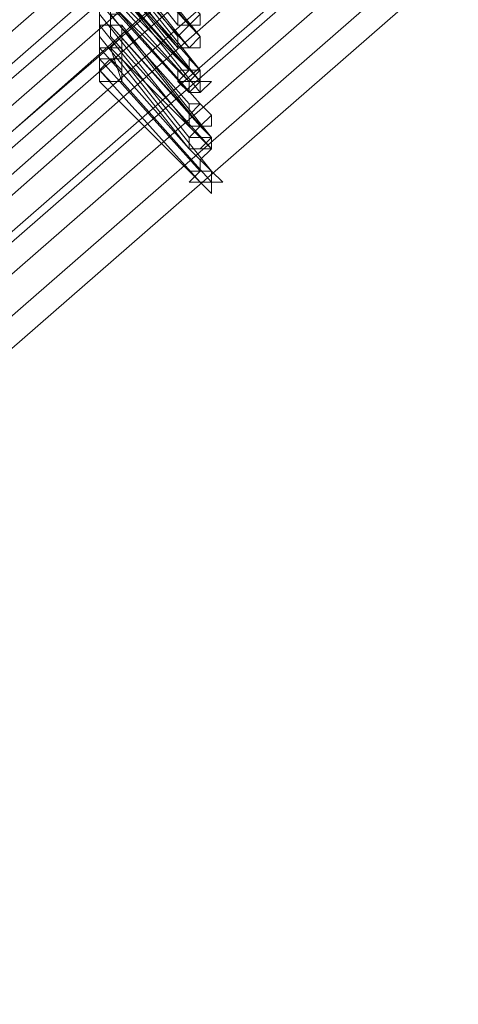
# Model space of a CAD drawing. Units: millimetres. Extents: x -242 to 1335, y -778 to 1441.
# Drawn here: x -68 to -61, y 1150 to 1168 of the extents above; entities that cross this region are included whole.
import ezdxf

# ---------------------------------------------------------------- set-up
doc = ezdxf.new("R2010")
doc.units = ezdxf.units.MM

# ---------------------------------------------------------------- blocks, each defined once
blk = doc.blocks.new('WMF0')
at = {"color": 3, "lineweight": 0}
for points in [[(316.9838, -216.8356), (312.5708, -219.221), (308.277, -221.845), (304.1423, -224.7075), (300.2063, -227.8085), (296.4294, -231.1084), (292.8512, -234.607)], [(316.9838, -216.9548), (312.5708, -219.3403), (308.3168, -221.9642), (304.2218, -224.8267), (300.2461, -227.888), (296.4691, -231.1879), (292.891, -234.6865)], [(316.9838, -216.9946), (312.6106, -219.38), (308.3168, -222.004), (304.2218, -224.8267), (300.2858, -227.9278), (296.5089, -231.1879), (292.9308, -234.6865)], [(317.1826, -216.9946), (312.7696, -219.38), (308.4758, -222.0437), (304.3411, -224.9063), (300.4051, -227.9676), (296.6282, -231.3072), (293.05, -234.8058)], [(317.0236, -217.0741), (312.6106, -219.4595), (308.3565, -222.0835), (304.2615, -224.9063), (300.3256, -227.9676), (296.5487, -231.2674), (292.9705, -234.766)], [(317.1826, -217.1536), (312.7696, -219.4993), (308.5156, -222.1233), (304.4206, -224.9858), (300.4449, -228.0868), (296.7077, -231.3867), (293.1295, -234.8853)], [(317.0236, -217.1934), (312.6503, -219.539), (308.3963, -222.1233), (304.3013, -224.9858), (300.3653, -228.0471), (296.5884, -231.3072), (293.0103, -234.8058)], [(317.0236, -217.1934), (312.6503, -219.5788), (308.3963, -222.163), (304.3013, -225.0255), (300.3653, -228.0868), (296.6282, -231.3469), (293.05, -234.8058)], [(317.1826, -217.2331), (312.8093, -219.5788), (308.5553, -222.2028), (304.4206, -225.0653), (300.4846, -228.1266), (296.7474, -231.4264), (293.1693, -234.9251)], [(317.2224, -217.3524), (312.8093, -219.6981), (308.5951, -222.322), (304.5001, -225.1448), (300.5641, -228.2061), (296.7872, -231.5059), (293.2488, -235.0046)], [(317.2224, -217.3922), (312.8491, -219.7378), (308.5951, -222.3618), (304.5001, -225.1846), (300.5641, -228.2459), (296.827, -231.5059), (293.2488, -235.0046)], [(317.2224, -217.5114), (312.8491, -219.8571), (308.6348, -222.4413), (304.5398, -225.2641), (300.6039, -228.3254), (296.8667, -231.5855), (293.3283, -235.0841)], [(317.2621, -217.5909), (312.8889, -219.9366), (308.6348, -222.5208), (304.5796, -225.3436), (300.6834, -228.4049), (296.9462, -231.665), (293.3681, -235.1238)], [(317.2621, -217.7102), (312.8889, -220.0559), (308.6746, -222.6401), (304.6194, -225.4629), (300.7232, -228.4844), (296.986, -231.7445), (293.4476, -235.1636)]]:
    blk.add_lwpolyline(points, dxfattribs=at)
at = {"color": 253, "lineweight": 0}
for points in [[(298.8148, -229.5181), (298.4968, -229.1205)], [(298.4968, -229.1205), (298.8148, -229.5181)], [(298.8546, -229.5181), (298.5365, -229.1205)], [(298.8148, -229.5578), (298.4968, -229.1603)], [(298.4968, -229.1603), (298.8148, -229.5578)], [(298.8943, -229.5578), (298.5365, -229.1603)], [(298.5365, -229.1603), (298.8546, -229.5181)], [(298.5763, -229.1603), (298.8943, -229.5578)], [(298.8148, -229.5976), (298.4968, -229.2)], [(298.8546, -229.5976), (298.5365, -229.2)], [(298.4968, -229.2398), (298.8148, -229.5976)], [(298.5365, -229.2398), (298.8546, -229.5976)], [(298.8546, -229.6771), (298.4968, -229.2795)], [(298.4968, -229.2795), (298.8546, -229.6771)], [(298.8943, -229.6771), (298.5763, -229.2795)], [(298.5763, -229.2795), (298.8943, -229.6771)], [(298.8546, -229.7169), (298.4968, -229.3193)], [(298.8546, -229.6771), (298.4968, -229.3193)], [(298.5365, -229.3193), (298.8546, -229.6771)], [(298.8943, -229.7169), (298.5763, -229.3193)], [(298.8943, -229.6771), (298.5763, -229.3193)], [(298.5763, -229.3193), (298.8943, -229.6771)], [(298.4968, -229.3591), (298.8546, -229.7169)], [(298.8546, -229.7566), (298.4968, -229.3591)], [(298.4968, -229.3591), (298.8546, -229.7566)], [(298.5763, -229.3591), (298.8943, -229.7169)], [(298.8943, -229.7566), (298.5763, -229.3591)], [(298.5763, -229.3591), (298.8943, -229.7566)], [(298.5365, -229.4783), (298.5365, -229.5181), (298.5763, -229.5181), (298.5763, -229.4783), (298.616, -229.4783), (298.5763, -229.4783), (298.5763, -229.4386)], [(298.5365, -229.5181), (298.5365, -229.4386)], [(298.8546, -229.7964), (298.5365, -229.4386)], [(298.5365, -229.4386), (298.8546, -229.7964)], [(298.5763, -229.5181), (298.5763, -229.4386)], [(298.8943, -229.7964), (298.5763, -229.4386)], [(298.5763, -229.4386), (298.8943, -229.7964)], [(298.5365, -229.5578), (298.5365, -229.4783)], [(298.8546, -229.8759), (298.5365, -229.4783)], [(298.5365, -229.4783), (298.8546, -229.8759)], [(298.8943, -229.8759), (298.5763, -229.4783)], [(298.5763, -229.5181), (298.5365, -229.5181), (298.5365, -229.5578)], [(298.5365, -229.5578), (298.5365, -229.5976), (298.5763, -229.5976), (298.616, -229.5578), (298.616, -229.5181), (298.5763, -229.5181)], [(298.616, -229.5181), (298.5763, -229.5181), (298.5365, -229.5181), (298.5365, -229.5578), (298.5365, -229.5976)], [(298.5365, -229.5976), (298.5763, -229.5976), (298.616, -229.5976), (298.616, -229.5578), (298.616, -229.5181)], [(298.8546, -229.9157), (298.5365, -229.5181)], [(298.5365, -229.5181), (298.8546, -229.9157)], [(298.5365, -229.6374), (298.5365, -229.5181)], [(298.9341, -229.9157), (298.5763, -229.5181)], [(298.5763, -229.5578), (298.5763, -229.5181)], [(298.5763, -229.5181), (298.8943, -229.8759)], [(298.616, -229.5181), (298.9341, -229.9157)], [(298.616, -229.6374), (298.616, -229.5181)], [(298.8546, -229.9554), (298.5365, -229.5578)], [(298.9341, -229.9554), (298.5763, -229.5578)], [(298.5365, -229.5976), (298.8546, -229.9554)], [(298.5365, -229.6771), (298.5365, -229.5976)], [(298.5763, -229.5976), (298.9341, -229.9554)], [(298.616, -229.7169), (298.5763, -229.5976)], [(298.616, -229.6374), (298.5763, -229.6374), (298.5365, -229.6374), (298.5365, -229.6771)], [(298.5365, -229.6771), (298.5763, -229.7169), (298.616, -229.7169), (298.616, -229.6771), (298.616, -229.6374)], [(298.616, -229.6374), (298.5763, -229.6374), (298.5365, -229.6374), (298.5365, -229.6771), (298.5365, -229.7169)], [(298.5365, -229.7169), (298.5763, -229.7169), (298.616, -229.7169), (298.616, -229.6771), (298.616, -229.6374)], [(298.8943, -230.0349), (298.5365, -229.6374)], [(298.5365, -229.6374), (298.8943, -230.0349)], [(298.5365, -229.6771), (298.5365, -229.6374)], [(298.9341, -230.0349), (298.616, -229.6374)], [(298.616, -229.6374), (298.9341, -230.0349)], [(298.616, -229.6771), (298.616, -229.6374)], [(298.8943, -230.0747), (298.5365, -229.6771)], [(298.5365, -229.7169), (298.8943, -230.0747)], [(298.9341, -230.0747), (298.616, -229.7169)], [(298.616, -229.7169), (298.9341, -230.0747)]]:
    blk.add_lwpolyline(points, dxfattribs=at)
for points in [[(298.8148, -229.5181), (298.8546, -229.5181), (298.8943, -229.4783), (298.8546, -229.4386), (298.8148, -229.4386), (298.8148, -229.4783), (298.8148, -229.5181)], [(298.8546, -229.4386), (298.8148, -229.4386), (298.8148, -229.4783), (298.8148, -229.5181), (298.8546, -229.5181), (298.8943, -229.4783), (298.8546, -229.4386)], [(298.8148, -229.4783), (298.8546, -229.4386), (298.8943, -229.4783), (298.8943, -229.5181), (298.8546, -229.5181), (298.8148, -229.5181), (298.8148, -229.4783)], [(298.8148, -229.5976), (298.8546, -229.5976), (298.8943, -229.5578), (298.8546, -229.5181), (298.8148, -229.5578), (298.8148, -229.5976)], [(298.8943, -229.5578), (298.8546, -229.5181), (298.8148, -229.5578), (298.8148, -229.5976), (298.8546, -229.5976), (298.8943, -229.5578)], [(298.8148, -229.5578), (298.8546, -229.5181), (298.8943, -229.5578), (298.8943, -229.5976), (298.8546, -229.5976), (298.8148, -229.5976), (298.8148, -229.5578)], [(298.8546, -229.5976), (298.8943, -229.5976), (298.8546, -229.5976)], [(298.616, -229.6771), (298.5763, -229.6374), (298.5365, -229.6771), (298.5365, -229.7169), (298.5763, -229.7169), (298.616, -229.7169), (298.616, -229.6771)], [(298.8148, -229.7169), (298.8546, -229.7169), (298.8943, -229.7169), (298.8943, -229.6771), (298.8546, -229.6374), (298.8546, -229.6771), (298.8148, -229.6771), (298.8148, -229.7169)], [(298.8943, -229.6771), (298.8546, -229.6374), (298.8546, -229.6771), (298.8148, -229.6771), (298.8546, -229.7169), (298.8943, -229.7169), (298.8943, -229.6771)], [(298.8148, -229.7169), (298.8546, -229.6771), (298.8943, -229.6771), (298.8943, -229.7169), (298.8546, -229.7566), (298.8546, -229.7169), (298.8148, -229.7169)], [(298.8546, -229.7566), (298.8943, -229.7566), (298.8943, -229.7169), (298.8943, -229.6771), (298.8546, -229.6771), (298.8148, -229.7169), (298.8546, -229.7566)], [(298.8943, -229.6771), (298.8546, -229.6771), (298.8148, -229.7169), (298.8546, -229.7566), (298.8943, -229.7566), (298.8943, -229.7169), (298.8943, -229.6771)], [(298.8546, -229.7169), (298.8943, -229.6771), (298.8943, -229.7169), (298.9341, -229.7169), (298.8943, -229.7566), (298.8546, -229.7566), (298.8546, -229.7169)], [(298.8943, -229.6771), (298.8943, -229.7169), (298.8943, -229.6771)], [(298.8546, -229.8759), (298.8943, -229.8759), (298.9341, -229.8361), (298.8943, -229.7964), (298.8546, -229.7964), (298.8546, -229.8361), (298.8546, -229.8759)], [(298.8943, -229.7964), (298.8546, -229.7964), (298.8546, -229.8361), (298.8546, -229.8759), (298.8943, -229.8759), (298.9341, -229.8361), (298.8943, -229.7964)], [(298.8546, -229.8361), (298.8943, -229.7964), (298.9341, -229.8361), (298.9341, -229.8759), (298.8943, -229.8759), (298.8546, -229.8759), (298.8546, -229.8361)], [(298.8943, -229.7964), (298.9341, -229.8361), (298.8943, -229.7964)], [(298.8546, -229.9554), (298.8943, -229.9554), (298.9341, -229.9157), (298.8943, -229.8759), (298.8546, -229.9157), (298.8546, -229.9554)], [(298.9341, -229.9157), (298.8943, -229.8759), (298.8546, -229.9157), (298.8546, -229.9554), (298.8943, -229.9554), (298.9341, -229.9554), (298.9341, -229.9157)], [(298.8943, -229.8759), (298.9341, -229.8759), (298.8943, -229.8759)], [(298.8546, -229.9554), (298.8546, -229.9157), (298.8943, -229.9157), (298.9341, -229.9157), (298.9341, -229.9554), (298.8943, -229.9952), (298.8546, -229.9554)], [(298.8943, -230.0747), (298.9341, -230.0747), (298.9341, -230.0349), (298.8943, -229.9952), (298.8943, -230.0349), (298.8546, -230.0349), (298.8943, -230.0747)], [(298.9341, -230.0349), (298.8943, -230.0349), (298.8546, -230.0349), (298.8943, -230.0747), (298.9341, -230.0747), (298.9341, -230.0349)], [(298.8546, -230.0747), (298.8943, -230.0349), (298.9341, -230.0349), (298.9738, -230.0747), (298.9341, -230.0747), (298.9341, -230.1144), (298.8943, -230.0747), (298.8546, -230.0747)]]:
    blk.add_lwpolyline(points, close=True, dxfattribs=at)

msp = doc.modelspace()

# ---------------------------------------------------------------- block references
at = {"xscale": 4.976775049760001, "yscale": 4.976775049760001, "zscale": 4.976775049760001}
msp.add_blockref('WMF0', (-1552.63, 2309.996), dxfattribs=at)

doc.saveas('drawing.dxf')
